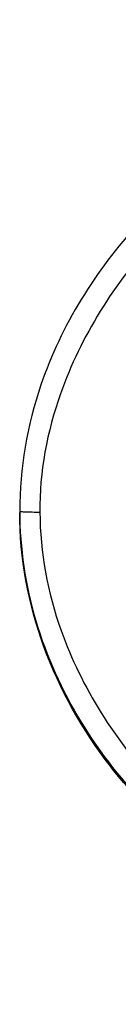
# Model space of a CAD drawing. Units: millimetres. Extents: x 1476 to 2219, y 588 to 1113.
# Drawn here: x 1692 to 1692, y 962 to 966 of the extents above; entities that cross this region are included whole.
import ezdxf

# ---------------------------------------------------------------- set-up
doc = ezdxf.new("R2010")
doc.units = ezdxf.units.MM
doc.header["$LTSCALE"] = 65.395
doc.layers.add('H24B-SFH-1L_SC-MCV_SOLIDLINE', color=7, linetype='CONTINUOUS')

msp = doc.modelspace()

# ---------------------------------------------------------------- linework, layer by layer
at = {"layer": 'H24B-SFH-1L_SC-MCV_SOLIDLINE', "color": 7, "linetype": 'Continuous'}
for p, q in [((1692.0837, 964.103), (1692.0837, 964.0974)), ((1692.0837, 964.0998), (1692.0837, 964.0983))]:
    msp.add_line(p, q, dxfattribs=at)
for points, knots in [([(1696.9946, 964.6142), (1696.9126, 964.8472), (1696.637, 965.2785), (1696.0287, 965.7246), (1695.3219, 965.981), (1694.576, 966.062), (1693.8305, 965.9775), (1693.1246, 965.7174), (1692.5192, 965.2669), (1692.2471, 964.8329), (1692.1675, 964.5991)], [0, 0, 0, 0, 0.124667, 0.249666, 0.374736, 0.499935, 0.625164, 0.750249, 0.875366, 1, 1, 1, 1]), ([(1696.9217, 964.5672), (1696.841, 964.7932), (1696.5748, 965.2112), (1695.9937, 965.6573), (1695.3058, 965.9059), (1694.582, 965.9783), (1693.8583, 965.9048), (1693.1706, 965.6556), (1692.59, 965.2087), (1692.3246, 964.7902), (1692.2444, 964.564)], [0, 0, 0, 0, 0.124773, 0.249777, 0.374831, 0.500001, 0.625171, 0.750227, 0.875229, 1, 1, 1, 1]), ([(1692.0837, 964.1016), (1692.0839, 963.9564), (1692.1285, 963.6644), (1692.3697, 963.1312), (1692.9026, 962.6052), (1693.7106, 962.2512), (1694.583, 962.1387), (1695.4559, 962.2507), (1696.2645, 962.6051), (1696.7981, 963.1317), (1697.0393, 963.6658), (1697.0837, 963.9581), (1697.0837, 964.1033)], [0, 0, 0, 0, 0.062611, 0.125265, 0.249842, 0.374745, 0.499783, 0.624823, 0.749863, 0.874596, 0.93735, 1, 1, 1, 1]), ([(1692.0837, 964.1016), (1692.0837, 964.101), (1692.0869, 964.1011), (1692.0904, 964.1003), (1692.0982, 964.1001), (1692.1123, 964.0994), (1692.1347, 964.099), (1692.1535, 964.0987), (1692.1636, 964.0986)], [0, 0, 0, 0, 0.02048, 0.077641, 0.169828, 0.293952, 0.6184, 1, 1, 1, 1]), ([(1692.4411, 963.0992), (1692.3311, 963.2407), (1692.1511, 963.5577), (1692.0837, 963.9183), (1692.0837, 964.0974)], [0, 0, 0, 0, 0.500228, 1, 1, 1, 1]), ([(1692.2467, 963.6334), (1692.3271, 963.4077), (1692.595, 962.9916), (1693.1757, 962.5473), (1693.8631, 962.3004), (1694.5858, 962.2286), (1695.3083, 962.3017), (1695.9955, 962.5492), (1696.5753, 962.9945), (1696.8426, 963.4112), (1696.9221, 963.6372)], [0, 0, 0, 0, 0.124774, 0.249755, 0.374822, 0.500004, 0.625185, 0.750255, 0.875226, 1, 1, 1, 1]), ([(1696.9706, 963.5228), (1696.8889, 963.318), (1696.6387, 962.9396), (1696.1073, 962.5295), (1695.489, 962.2716), (1694.8302, 962.1573), (1694.1622, 962.174), (1693.5106, 962.3253), (1692.91, 962.6215), (1692.5766, 962.9248), (1692.4411, 963.0992)], [0, 0, 0, 0, 0.124669, 0.249587, 0.374657, 0.499799, 0.624968, 0.750091, 0.87513, 1, 1, 1, 1])]:
    msp.add_open_spline(points, degree=3, knots=knots, dxfattribs=at)
for points in [[(1692.1675, 964.5991), (1692.1133, 964.4399), (1692.0835, 964.2697), (1692.0837, 964.1016)], [(1692.2444, 964.564), (1692.1919, 964.4156), (1692.1606, 964.256), (1692.1636, 964.0986)], [(1692.1636, 964.0986), (1692.1632, 963.9411), (1692.1938, 963.7818), (1692.2467, 963.6334)]]:
    msp.add_open_spline(points, degree=3, dxfattribs=at)

doc.saveas('drawing.dxf')
